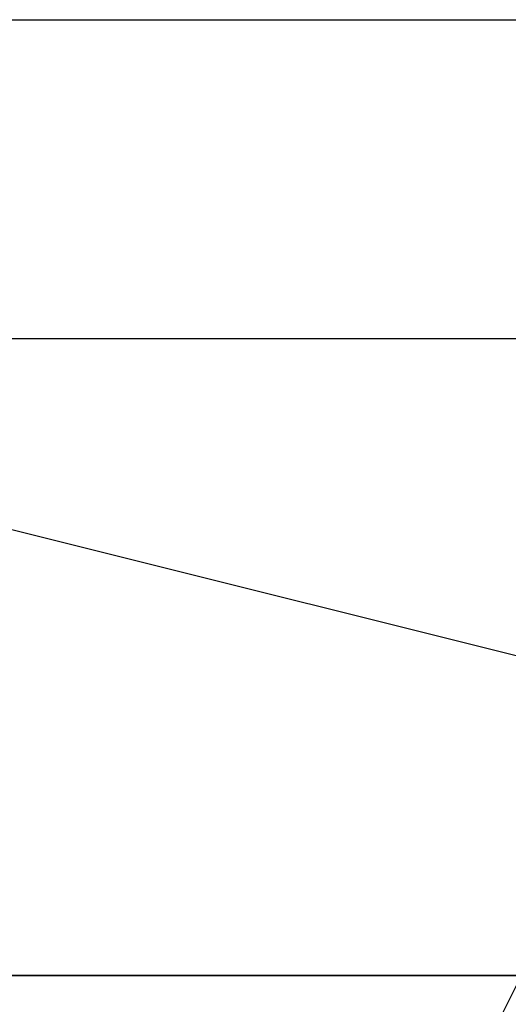
# Model space of a CAD drawing. Units: millimetres. Extents: x 0 to 104490, y 0 to 82403.
# Drawn here: x 44836 to 44844, y 36899 to 36915 of the extents above; entities that cross this region are included whole.
import ezdxf

# ---------------------------------------------------------------- set-up
doc = ezdxf.new("R2010")
doc.units = ezdxf.units.MM
doc.layers.add('P', color=250, linetype='Continuous')

msp = doc.modelspace()

# ---------------------------------------------------------------- linework, layer by layer
at = {"layer": 'P', "color": 0, "linetype": 'Continuous'}
for points in [[(44823.793, 36914.946), (44849.128, 36914.946)], [(44828.86, 36914.946), (44849.128, 36914.946)], [(44823.793, 36909.879), (44844.061, 36909.879)], [(44823.793, 36909.879), (44844.061, 36904.812)], [(44813.659, 36899.745), (44844.061, 36899.745)], [(44823.793, 36899.745), (44894.73, 36899.745)], [(44833.927, 36899.745), (44838.994, 36899.745)], [(44833.927, 36899.745), (44838.994, 36899.745)], [(44838.994, 36899.745), (44833.927, 36899.745)], [(44838.994, 36899.745), (44833.927, 36899.745)], [(44833.927, 36899.745), (44838.994, 36899.745)], [(44833.927, 36899.745), (44838.994, 36899.745)], [(44833.927, 36899.745), (44844.061, 36899.745)], [(44838.994, 36899.745), (44838.994, 36899.745)], [(44838.994, 36899.745), (44838.994, 36899.745), (44838.994, 36899.745), (44838.994, 36899.745)], [(44838.994, 36899.745), (44838.994, 36899.745), (44838.994, 36899.745), (44838.994, 36899.745)], [(44838.994, 36899.745), (44838.994, 36899.745)], [(44838.994, 36899.745), (44838.994, 36899.745)], [(44838.994, 36899.745), (44838.994, 36899.745)], [(44838.994, 36899.745), (44838.994, 36899.745), (44838.994, 36899.745), (44838.994, 36899.745)], [(44838.994, 36899.745), (44844.061, 36899.745)], [(44844.061, 36899.745), (44838.994, 36899.745)], [(44838.994, 36899.745), (44844.061, 36899.745)], [(44838.994, 36899.745), (44844.061, 36899.745)], [(44838.994, 36889.611), (44844.061, 36899.745)]]:
    msp.add_lwpolyline(points, dxfattribs=at)

doc.saveas('drawing.dxf')
